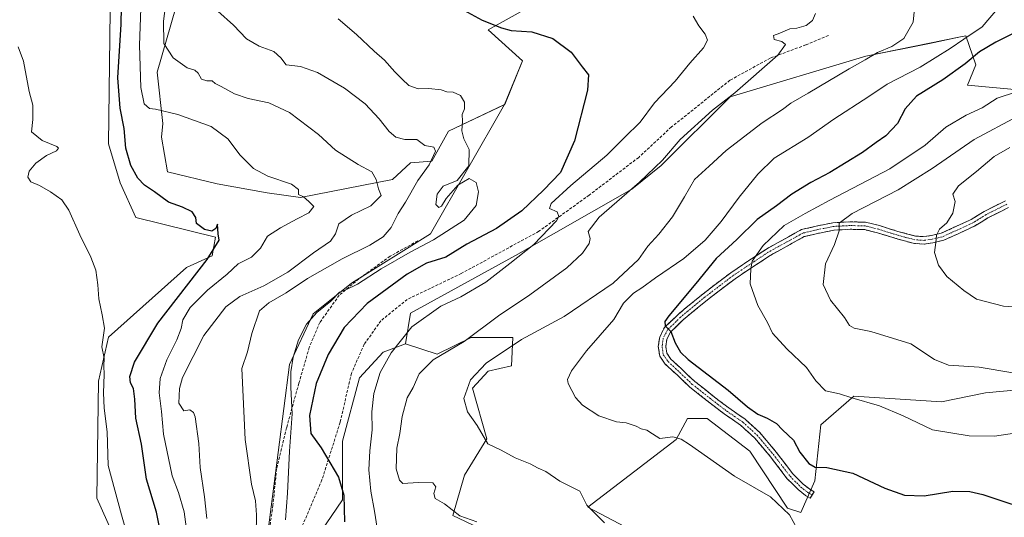
# Model space of a CAD drawing. Units: metres. Extents: x 552993 to 556432, y 4712442 to 4714782.
# Drawn here: x 553494 to 553838, y 4713757 to 4713931 of the extents above; entities that cross this region are included whole.
import ezdxf

# ---------------------------------------------------------------- set-up
doc = ezdxf.new("R2010")
doc.units = ezdxf.units.M
doc.header["$MEASUREMENT"] = 0
doc.linetypes.add('TRAZO_Y_PUNTO', pattern=[1, 0.5, -0.25, 0, -0.25])
doc.linetypes.add('TRAZOSX2', pattern=[1.5, 1, -0.5])
for name, color, linetype, lineweight in [('Arbolado forestal CxS', 92, 'Continuous', 0), ('Camino', 19, 'TRAZOSX2', 0), ('Camino Cxs', 19, 'Continuous', 0), ('Camino eje', 19, 'TRAZO_Y_PUNTO', 0), ('Cultivos herbáceos CxS', 92, 'Continuous', 0), ('Curva de nivel maestra', 36, 'Continuous', 30), ('Curva de nivel normal', 36, 'Continuous', 0), ('Matorral CxS', 135, 'Continuous', 0), ('Pastizal CxS', 92, 'Continuous', 0), ('Senda', 19, 'TRAZOSX2', 0)]:
    doc.layers.add(name, color=color, linetype=linetype, lineweight=lineweight)

# ---------------------------------------------------------------- blocks, each defined once
blk = doc.blocks.new('*U150')
at = {"layer": 'Arbolado forestal CxS', "color": 92, "linetype": 'Continuous', "lineweight": 0}
for points in [[(553681.8905, 4713740.1013, 684.8555), (553645.4977, 4713757.3885, 684.5652), (553649.5919, 4713771.4909, 687.5916), (553657.3257, 4713784.2283, 690.0786), (553652.3217, 4713801.9701, 691.4938), (553657.7809, 4713807.8841, 691.6044), (553665.9693, 4713809.7035, 692.4779), (553666.4243, 4713819.7115, 690.8011), (553651.8671, 4713819.7117, 686.7315), (553640.0393, 4713813.7979, 686.3542), (553628.8615, 4713817.4769, 681.9287), (553630.6403, 4713828.1537, 680.1375), (553667.4015, 4713848.3221, 681.6297), (553708.0609, 4713871.5967, 686.8421), (553718.3217, 4713879.8345, 686.5021), (553742.5089, 4713903.8493, 686.2912), (553789.9423, 4713918.0847, 690.9835), (553812.2145, 4713922.6159, 694.179), (553823.1299, 4713924.8371, 696.356), (553824.9257, 4713925.2023, 696.9978), (553828.4823, 4713915.1181, 701.659), (553825.5187, 4713908.0003, 702.4711), (553844.4915, 4713906.2201, 707.1241)], [(553670.4475, 4713934.3645, 675.583), (553657.7993, 4713927.3177, 674.3832), (553669.8031, 4713916.5391, 674.1699), (553663.6069, 4713901.2401, 671.4382), (553643.9079, 4713891.9099, 668.6504), (553638.0967, 4713881.3437, 667.4185), (553630.7005, 4713880.8155, 664.1305), (553624.3609, 4713875.0041, 662.6503), (553592.1347, 4713868.6649, 654.7887), (553580.5121, 4713870.2501, 654.1643), (553563.0783, 4713873.4201, 653.2587), (553545.6449, 4713877.6467, 652.3281), (553543.5317, 4713889.7975, 652.6086), (553544.0599, 4713894.5527, 653.6103), (553542.0371, 4713912.5621, 657.7023), (553548.5901, 4713935.1985, 662.9194)], [(553853.3135, 4713802.2791, 707.7242), (553831.8555, 4713800.2557, 707.7606), (553816.3853, 4713797.1623, 707.0317), (553785.7631, 4713799.1857, 704.8161), (553774.1621, 4713789.1307, 702.5644), (553772.0989, 4713769.5355, 698.4957), (553767.1999, 4713758.4487, 696.418), (553762.5589, 4713759.9957, 695.6202), (553749.4099, 4713779.8489, 697.2728), (553734.4277, 4713791.3405, 697.6699), (553727.5915, 4713791.3407, 696.4454), (553723.6277, 4713783.9743, 694.6508), (553692.6887, 4713760.2547, 689.8711), (553714.3457, 4713748.9101, 690.0616)]]:
    blk.add_polyline3d(points, dxfattribs=at)
blk = doc.blocks.new('*U186')
at = {"layer": 'Curva de nivel normal', "color": 36, "linetype": 'Continuous', "lineweight": 0}
blk.add_polyline3d([(553545.58, 4713940.34, 660), (553544.23, 4713930.39, 660), (553544.34, 4713922.52, 660), (553547.6, 4713917.54, 660), (553552.52, 4713914.06, 660), (553555.18, 4713913.19, 660), (553556.36, 4713912.23, 660), (553557.56, 4713910.11, 660), (553559.43, 4713909.45, 660), (553561.28, 4713909.48, 660), (553562.33, 4713908.6, 660), (553564.44, 4713907.53, 660), (553569.06, 4713904.93, 660), (553573.84, 4713903.27, 660), (553581.15, 4713901.84, 660), (553588.28, 4713898.4, 660), (553598.43, 4713890.67, 660), (553604.44, 4713885.28, 660), (553612.31, 4713880.26, 660), (553617.08, 4713877.7, 660), (553618.68, 4713874.96, 660), (553619.45, 4713871.73, 660), (553620.39, 4713869.31, 660), (553616.74, 4713865.7, 660), (553609.99, 4713862.45, 660), (553605.64, 4713859.46, 660), (553604.47, 4713856.01, 660), (553602.63, 4713853.4, 660), (553596.74, 4713849.27, 660), (553587.78, 4713842.52, 660), (553579.32, 4713837.72, 660), (553570.91, 4713834.02, 660), (553566.08, 4713830.36, 660), (553558.33, 4713820.43, 660), (553550.88, 4713805.64, 660), (553549.82, 4713801.77, 660), (553549.67, 4713796.66, 660), (553551.39, 4713794.04, 660), (553553.41, 4713794.36, 660), (553554.71, 4713793.48, 660), (553555.31, 4713791.86, 660), (553556.56, 4713782.56, 660), (553557.06, 4713774.12, 660), (553558.6, 4713763.97, 660), (553559.46, 4713756.3, 660)], dxfattribs=at)
blk = doc.blocks.new('*U187')
at = {"layer": 'Curva de nivel normal', "color": 36, "linetype": 'Continuous', "lineweight": 0}
blk.add_polyline3d([(553807.12, 4713935.98, 690), (553806.52, 4713930.07, 690), (553803.3, 4713924.28, 690), (553799.1, 4713921.5, 690), (553793.98, 4713919.42, 690), (553789.72, 4713916.81, 690), (553784.11, 4713913.75, 690), (553769.8, 4713905.16, 690), (553763.69, 4713901.65, 690), (553760.8, 4713899.47, 690), (553753.64, 4713894.83, 690), (553741.05, 4713885.14, 690), (553735.18, 4713879.59, 690), (553730.02, 4713874.91, 690), (553726.56, 4713868.92, 690), (553722.36, 4713861.9, 690), (553717.56, 4713855.88, 690), (553713.71, 4713851.64, 690), (553710.43, 4713846.97, 690), (553701.58, 4713838.68, 690), (553684.48, 4713827.02, 690), (553669.48, 4713819.02, 690), (553657.08, 4713810.65, 690), (553651.6, 4713804.85, 690), (553649.38, 4713798.31, 690), (553650.62, 4713793.69, 690), (553654.04, 4713788.92, 690), (553657.7, 4713782.44, 690), (553662.39, 4713780.25, 690), (553667.29, 4713777.6, 690), (553672.48, 4713775.45, 690), (553675.36, 4713774, 690), (553677.98, 4713772.81, 690), (553682.96, 4713769.34, 690), (553686.9, 4713767.39, 690), (553689.87, 4713765.85, 690), (553692.4, 4713761.05, 690), (553698.55, 4713754.86, 690)], dxfattribs=at)
blk = doc.blocks.new('*U193')
at = {"layer": 'Curva de nivel normal', "color": 36, "linetype": 'Continuous', "lineweight": 0}
blk.add_polyline3d([(553531.93, 4713749.46, 645), (553529.51, 4713757.57, 645), (553527.22, 4713766.27, 645), (553524.91, 4713774.87, 645), (553524.55, 4713786.66, 645), (553523.52, 4713794.92, 645), (553523.25, 4713800.33, 645), (553523.5, 4713806.69, 645), (553523.4, 4713809.78, 645), (553523.5, 4713812.4, 645), (553522.64, 4713816.45, 645), (553523.67, 4713822.92, 645), (553522.81, 4713827.6, 645), (553521.59, 4713833.2, 645), (553521.33, 4713838.08, 645), (553520.56, 4713843.27, 645), (553518.85, 4713847.83, 645), (553514.94, 4713855.55, 645), (553511.19, 4713864.26, 645), (553508.67, 4713867.87, 645), (553504.69, 4713870.66, 645), (553500.83, 4713872.82, 645), (553497.84, 4713874.14, 645), (553496.8, 4713875.74, 645), (553497.21, 4713877.85, 645), (553499.62, 4713880.69, 645), (553503.34, 4713883.4, 645), (553506.84, 4713884.98, 645), (553507.5, 4713885.95, 645), (553506.89, 4713886.5, 645), (553501.82, 4713888.59, 645), (553498.13, 4713891.62, 645), (553498.53, 4713895.97, 645), (553498.6, 4713901.01, 645), (553497.22, 4713905.78, 645), (553495.3, 4713916.32, 645), (553493.42, 4713921.45, 645)], dxfattribs=at)
blk = doc.blocks.new('*U194')
at = {"layer": 'Curva de nivel normal', "color": 36, "linetype": 'Continuous', "lineweight": 0}
blk.add_polyline3d([(553842.63, 4713905.65, 705), (553835.93, 4713903.43, 705), (553830.67, 4713900.08, 705), (553825, 4713897.53, 705), (553817.91, 4713893.3, 705), (553810.76, 4713886.98, 705), (553798.37, 4713878.71, 705), (553777.38, 4713867.75, 705), (553768.71, 4713863.07, 705), (553761.36, 4713858.9, 705), (553754.04, 4713851.85, 705), (553750.17, 4713846.44, 705), (553749.74, 4713843.72, 705), (553749.47, 4713838.44, 705), (553752.19, 4713830.83, 705), (553755.52, 4713824.96, 705), (553757.35, 4713821.2, 705), (553762.27, 4713815.71, 705), (553769.2, 4713809.18, 705), (553772.47, 4713804.55, 705), (553775.86, 4713801, 705), (553780.71, 4713799.98, 705), (553785.09, 4713798.6, 705), (553794.74, 4713795.74, 705), (553802.97, 4713792.24, 705), (553813.23, 4713787.41, 705), (553826.1, 4713785.21, 705), (553834.95, 4713785.17, 705), (553843.6, 4713786.46, 705)], dxfattribs=at)
blk = doc.blocks.new('*U197')
at = {"layer": 'Curva de nivel normal', "color": 36, "linetype": 'Continuous', "lineweight": 0}
blk.add_polyline3d([(553536.36, 4713934.81, 655), (553535.82, 4713922.03, 655), (553536.35, 4713907.19, 655), (553537.53, 4713901.48, 655), (553539.3, 4713899.82, 655), (553541.4, 4713899.54, 655), (553549.32, 4713897.69, 655), (553560.96, 4713893.47, 655), (553566.81, 4713889.17, 655), (553571.06, 4713883.44, 655), (553575.78, 4713878.84, 655), (553580.75, 4713876.14, 655), (553589.06, 4713873.38, 655), (553591.51, 4713871.51, 655), (553591.53, 4713869.67, 655), (553593.26, 4713868.91, 655), (553595.15, 4713867.32, 655), (553596.81, 4713865.5, 655), (553595.1, 4713863.26, 655), (553590.98, 4713861.22, 655), (553585.2, 4713858.01, 655), (553580.68, 4713855.17, 655), (553578.16, 4713850.96, 655), (553575.04, 4713847.84, 655), (553570.4, 4713845.44, 655), (553566.49, 4713841.82, 655), (553559.66, 4713836.29, 655), (553553.62, 4713830.15, 655), (553551.05, 4713825.88, 655), (553550.39, 4713822.78, 655), (553548.89, 4713818.88, 655), (553545.46, 4713811.9, 655), (553543.05, 4713805.37, 655), (553542.7, 4713800.31, 655), (553543.5, 4713793.78, 655), (553544.28, 4713785.89, 655), (553547.26, 4713771.22, 655), (553549.5, 4713765.46, 655), (553551.53, 4713758.64, 655), (553552.21, 4713753.46, 655)], dxfattribs=at)
blk = doc.blocks.new('*U198')
at = {"layer": 'Curva de nivel normal', "color": 36, "linetype": 'Continuous', "lineweight": 0}
blk.add_polyline3d([(553605.4, 4713931.14, 670), (553611.79, 4713925.72, 670), (553617.97, 4713919.85, 670), (553621.61, 4713916.7, 670), (553625.15, 4713912.6, 670), (553627.8, 4713910.08, 670), (553630.03, 4713907.89, 670), (553633.34, 4713906.72, 670), (553637.05, 4713906.79, 670), (553641.4, 4713906.35, 670), (553643.34, 4713905.63, 670), (553645.59, 4713905.54, 670), (553648.12, 4713904.42, 670), (553649.53, 4713902.06, 670), (553649.6, 4713899.74, 670), (553648.69, 4713897.68, 670), (553648.86, 4713895.35, 670), (553648.68, 4713891.96, 670), (553649.38, 4713889.16, 670), (553651.24, 4713885.43, 670), (553651.12, 4713879.72, 670), (553646.94, 4713874.56, 670), (553642.09, 4713872.62, 670), (553640.02, 4713869.85, 670), (553639.58, 4713866.19, 670), (553640.55, 4713865.11, 670), (553641.48, 4713865.66, 670), (553643.18, 4713868.26, 670), (553647.26, 4713872.97, 670), (553651.14, 4713875.31, 670), (553653.61, 4713873.96, 670), (553654.49, 4713870.69, 670), (553653.65, 4713865.88, 670), (553649.48, 4713860.72, 670), (553638.73, 4713853.81, 670), (553630.49, 4713849.57, 670), (553620.4, 4713843.75, 670), (553612.09, 4713838.29, 670), (553608.08, 4713836.36, 670), (553605.81, 4713835.54, 670), (553602.82, 4713832.36, 670), (553597.88, 4713828.46, 670), (553594.31, 4713824.3, 670), (553591.54, 4713818.9, 670), (553589.62, 4713812.76, 670), (553588.82, 4713807.68, 670), (553588.78, 4713802.13, 670), (553589.26, 4713793.01, 670), (553588.34, 4713779.91, 670), (553587.62, 4713765.25, 670), (553586.88, 4713755.84, 670)], dxfattribs=at)
blk = doc.blocks.new('*U209')
at = {"layer": 'Curva de nivel normal', "color": 36, "linetype": 'Continuous', "lineweight": 0}
blk.add_polyline3d([(553563.31, 4713933.9, 665), (553568.76, 4713929.02, 665), (553573.28, 4713924.21, 665), (553577.74, 4713921.6, 665), (553582.8, 4713919.72, 665), (553585.25, 4713917.5, 665), (553587.15, 4713915.09, 665), (553592.18, 4713914.46, 665), (553598.08, 4713912.36, 665), (553607.62, 4713906.9, 665), (553614.79, 4713901.41, 665), (553619.68, 4713896.21, 665), (553623.15, 4713891.76, 665), (553625.57, 4713889.76, 665), (553628.73, 4713889.01, 665), (553632.9, 4713888.95, 665), (553635.73, 4713886.88, 665), (553638.83, 4713886.32, 665), (553639.44, 4713884.83, 665), (553637.16, 4713880.06, 665), (553633.22, 4713874.59, 665), (553628.86, 4713866.99, 665), (553626.4, 4713863.01, 665), (553623.89, 4713858.22, 665), (553621.14, 4713854.96, 665), (553616.4, 4713851.99, 665), (553606.72, 4713847.21, 665), (553594.69, 4713840.28, 665), (553587.22, 4713835.3, 665), (553581.05, 4713831.85, 665), (553577.81, 4713829.05, 665), (553575.2, 4713821.11, 665), (553573.62, 4713814.7, 665), (553571.68, 4713808.78, 665), (553572.85, 4713783.97, 665), (553575.09, 4713768.39, 665), (553576.42, 4713762.46, 665), (553576.78, 4713757.56, 665), (553576.7, 4713750.7, 665)], dxfattribs=at)
blk = doc.blocks.new('*U213')
at = {"layer": 'Curva de nivel normal', "color": 36, "linetype": 'Continuous', "lineweight": 0}
blk.add_polyline3d([(553840.3, 4713886.2, 715), (553834.84, 4713883.01, 715), (553828.66, 4713877.79, 715), (553822.37, 4713872.78, 715), (553820.44, 4713869.79, 715), (553821.16, 4713867.21, 715), (553820.38, 4713863.13, 715), (553818.31, 4713859.84, 715), (553815.75, 4713857.54, 715), (553814.72, 4713855.54, 715), (553814.48, 4713852.92, 715), (553813.93, 4713849.41, 715), (553815.37, 4713844.97, 715), (553818.35, 4713841.02, 715), (553824.22, 4713836.16, 715), (553828.69, 4713833.04, 715), (553838.16, 4713830.6, 715), (553845.54, 4713830.12, 715)], dxfattribs=at)
blk = doc.blocks.new('*U214')
at = {"layer": 'Curva de nivel normal', "color": 36, "linetype": 'Continuous', "lineweight": 0}
blk.add_polyline3d([(553767.1, 4713750.66, 695), (553763.24, 4713757.56, 695), (553756.56, 4713763.88, 695), (553744.01, 4713771.15, 695), (553728.28, 4713782.24, 695), (553725.4, 4713784.11, 695), (553722.39, 4713784.86, 695), (553717.92, 4713784.3, 695), (553715.38, 4713785.92, 695), (553713.36, 4713787.24, 695), (553711.4, 4713787.66, 695), (553709.64, 4713788.61, 695), (553706.12, 4713789.8, 695), (553702.74, 4713790.2, 695), (553696.52, 4713792.23, 695), (553690.86, 4713795.97, 695), (553688.38, 4713798.68, 695), (553685.8, 4713803.53, 695), (553685.63, 4713804.99, 695), (553686.96, 4713808.02, 695), (553692.27, 4713815.02, 695), (553701.78, 4713826.02, 695), (553705.21, 4713831.69, 695), (553708.67, 4713835.2, 695), (553711.58, 4713837.06, 695), (553716.4, 4713840.53, 695), (553726.32, 4713847.36, 695), (553733.7, 4713853.68, 695), (553739.32, 4713860.22, 695), (553745.62, 4713868.83, 695), (553752.2, 4713876.88, 695), (553757.84, 4713882.45, 695), (553769.68, 4713889.68, 695), (553778.73, 4713896.07, 695), (553790.96, 4713904.02, 695), (553797.37, 4713908.38, 695), (553808.99, 4713914.27, 695), (553819.5, 4713920.77, 695), (553824.2, 4713924.11, 695), (553830.61, 4713928.36, 695), (553836.66, 4713935.46, 695)], dxfattribs=at)
blk = doc.blocks.new('*U217')
at = {"layer": 'Curva de nivel normal', "color": 36, "linetype": 'Continuous', "lineweight": 0}
blk.add_polyline3d([(553772.36, 4713933.07, 685), (553771.28, 4713930.58, 685), (553769.05, 4713928.85, 685), (553765.78, 4713927.98, 685), (553763.35, 4713927.66, 685), (553759.84, 4713926.15, 685), (553757.66, 4713925.35, 685), (553757.93, 4713923.91, 685), (553760.58, 4713923.21, 685), (553761.81, 4713922.18, 685), (553759.17, 4713918.52, 685), (553744.08, 4713905.26, 685), (553736.3, 4713899.22, 685), (553725.01, 4713888.93, 685), (553718.81, 4713881.71, 685), (553710.74, 4713874.01, 685), (553696.7, 4713861.84, 685), (553692.82, 4713856.72, 685), (553693.49, 4713854.31, 685), (553693.15, 4713852.54, 685), (553690.83, 4713849.24, 685), (553685.36, 4713844.1, 685), (553672.36, 4713834.56, 685), (553661.5, 4713827.22, 685), (553649.4, 4713818.28, 685), (553638.65, 4713811.9, 685), (553633.75, 4713806.94, 685), (553631.55, 4713802.22, 685), (553629.47, 4713798.58, 685), (553627.79, 4713792, 685), (553626.9, 4713786.02, 685), (553625.87, 4713780.98, 685), (553625.6, 4713773.76, 685), (553626.83, 4713769.72, 685), (553628.02, 4713768.63, 685), (553633.4, 4713768.98, 685), (553638.47, 4713768.78, 685), (553639.56, 4713767.44, 685), (553638.88, 4713765.11, 685), (553639.34, 4713763.3, 685), (553642.51, 4713761.48, 685), (553647.98, 4713757.28, 685), (553653.86, 4713755.17, 685)], dxfattribs=at)
blk = doc.blocks.new('*U218')
at = {"layer": 'Curva de nivel normal', "color": 36, "linetype": 'Continuous', "lineweight": 0}
blk.add_polyline3d([(553729.58, 4713932.16, 680), (553731.59, 4713928.75, 680), (553733.78, 4713925.84, 680), (553734.53, 4713923.68, 680), (553733.19, 4713921.01, 680), (553728.38, 4713915.68, 680), (553723.24, 4713909.35, 680), (553715.97, 4713901.85, 680), (553710.97, 4713895.02, 680), (553705.58, 4713889.72, 680), (553699.3, 4713883.49, 680), (553686.78, 4713872.88, 680), (553679.9, 4713866.56, 680), (553679.31, 4713864.85, 680), (553681.93, 4713863.6, 680), (553682.61, 4713862.06, 680), (553681.7, 4713860.45, 680), (553673.76, 4713852.18, 680), (553665.39, 4713845.52, 680), (553657.06, 4713839, 680), (553648.22, 4713833.92, 680), (553641.22, 4713830.62, 680), (553631.18, 4713823.36, 680), (553623.85, 4713814.36, 680), (553620, 4713807.38, 680), (553617.81, 4713800.12, 680), (553617.1, 4713793.71, 680), (553617.21, 4713787.36, 680), (553616.4, 4713780.02, 680), (553616.13, 4713773.36, 680), (553616.76, 4713765.85, 680), (553618.06, 4713758.84, 680), (553618.99, 4713752.97, 680)], dxfattribs=at)
blk = doc.blocks.new('*U220')
at = {"layer": 'Curva de nivel normal', "color": 36, "linetype": 'Continuous', "lineweight": 0}
blk.add_polyline3d([(553843.13, 4713897.16, 710), (553827.85, 4713888.99, 710), (553813.21, 4713878.76, 710), (553801.21, 4713871.35, 710), (553785.13, 4713863.1, 710), (553780.61, 4713859.64, 710), (553780.67, 4713856.98, 710), (553779, 4713852.24, 710), (553775.89, 4713845.51, 710), (553774.98, 4713838.26, 710), (553777.54, 4713832.68, 710), (553782.53, 4713826.7, 710), (553784.3, 4713823.9, 710), (553785.85, 4713822.92, 710), (553791.74, 4713821.8, 710), (553805.72, 4713817.51, 710), (553813.93, 4713811.93, 710), (553818.93, 4713809.98, 710), (553829.62, 4713809.29, 710), (553841.35, 4713807.34, 710)], dxfattribs=at)
blk = doc.blocks.new('*U221')
at = {"layer": 'Curva de nivel maestra', "color": 36, "linetype": 'Continuous', "lineweight": 30}
blk.add_polyline3d([(553544.05, 4713747.52, 650), (553541.85, 4713758.52, 650), (553538.34, 4713770.13, 650), (553536.52, 4713782.37, 650), (553534.52, 4713791.43, 650), (553534.23, 4713798.08, 650), (553533.71, 4713801.79, 650), (553532.76, 4713803.76, 650), (553532.5, 4713806.02, 650), (553534.07, 4713811.02, 650), (553542.26, 4713824.69, 650), (553559.49, 4713847.02, 650), (553563.74, 4713853.68, 650), (553563.35, 4713856.01, 650), (553563.15, 4713859.35, 650), (553562.53, 4713857.84, 650), (553561.2, 4713856.92, 650), (553558.64, 4713857.48, 650), (553555.75, 4713859.59, 650), (553555.56, 4713861.68, 650), (553554.32, 4713863.65, 650), (553550.95, 4713865.34, 650), (553546.05, 4713866.99, 650), (553541.12, 4713870.62, 650), (553537.64, 4713873.02, 650), (553535.3, 4713875.46, 650), (553532.86, 4713879.9, 650), (553531.06, 4713885.91, 650), (553530.46, 4713892.85, 650), (553529.06, 4713899.94, 650), (553528.29, 4713910.6, 650), (553529.44, 4713929.34, 650), (553530.03, 4713958.68, 650)], dxfattribs=at)
blk = doc.blocks.new('*U222')
at = {"layer": 'Curva de nivel maestra', "color": 36, "linetype": 'Continuous', "lineweight": 30}
blk.add_polyline3d([(553642.9, 4713937.68, 675), (553655.74, 4713930.74, 675), (553662.55, 4713928.03, 675), (553665.83, 4713927.07, 675), (553673.1, 4713926.67, 675), (553680.45, 4713924.31, 675), (553686.86, 4713919.57, 675), (553690.7, 4713914.34, 675), (553692.91, 4713911.62, 675), (553692.56, 4713906.18, 675), (553688.07, 4713888.53, 675), (553683.15, 4713877.45, 675), (553677.15, 4713871.18, 675), (553669.58, 4713864.03, 675), (553660.77, 4713857.84, 675), (553650.39, 4713852.31, 675), (553643.08, 4713847.82, 675), (553636.28, 4713845.72, 675), (553629.51, 4713841.85, 675), (553615.5, 4713831.55, 675), (553607.44, 4713823.19, 675), (553601.88, 4713813.77, 675), (553597.68, 4713803.53, 675), (553595.34, 4713792.36, 675), (553595.76, 4713786.05, 675), (553599.4, 4713781.03, 675), (553605.52, 4713770.76, 675), (553607.39, 4713764.47, 675), (553607.56, 4713755.14, 675)], dxfattribs=at)
blk = doc.blocks.new('*U224')
at = {"layer": 'Curva de nivel maestra', "color": 36, "linetype": 'Continuous', "lineweight": 30}
blk.add_polyline3d([(553841.52, 4713926.1, 700), (553835.38, 4713922.98, 700), (553829.75, 4713919.62, 700), (553824.72, 4713915.45, 700), (553816.84, 4713909.81, 700), (553807.63, 4713904.1, 700), (553803.73, 4713899.7, 700), (553800.98, 4713894.57, 700), (553796.93, 4713890.2, 700), (553793.52, 4713887.93, 700), (553788.75, 4713884.47, 700), (553777.31, 4713877.38, 700), (553770.71, 4713873.93, 700), (553764.02, 4713869.87, 700), (553758.7, 4713865.7, 700), (553751.9, 4713861.01, 700), (553744.81, 4713854.02, 700), (553737.58, 4713847.36, 700), (553730.45, 4713838.58, 700), (553720.99, 4713827.25, 700), (553719.65, 4713825.26, 700), (553719.78, 4713823.76, 700), (553721.78, 4713821.8, 700), (553723.2, 4713817.8, 700), (553725.14, 4713814.53, 700), (553727.8, 4713812.02, 700), (553741.76, 4713801.24, 700), (553748.54, 4713795.37, 700), (553752.16, 4713792.81, 700), (553755.48, 4713791.5, 700), (553758.66, 4713789.53, 700), (553760.8, 4713787.33, 700), (553764.7, 4713783.76, 700), (553766.81, 4713779.56, 700), (553770, 4713775.52, 700), (553772.23, 4713774.33, 700), (553776.36, 4713774.14, 700), (553785.37, 4713772.14, 700), (553796.59, 4713767, 700), (553803.46, 4713764.48, 700), (553810.41, 4713764.26, 700), (553820.38, 4713765.88, 700), (553826.39, 4713765.83, 700), (553830.93, 4713764.76, 700), (553850.95, 4713758.09, 700)], dxfattribs=at)

msp = doc.modelspace()

# ---------------------------------------------------------------- linework, layer by layer
at = {"layer": 'Arbolado forestal CxS', "color": 92, "linetype": 'Continuous', "lineweight": 0}
for points in [[(553761.84, 4714137.29, 711.58), (553759.83, 4714113.44, 711.94), (553756.05, 4714097.54, 711.23), (553739.45, 4714075.59, 709.23), (553742.41, 4714056.01, 710.7), (553761.14, 4714034.18, 710.63), (553773.28, 4714019.35, 708.56), (553778.68, 4714008.56, 706.34), (553786.77, 4713999.12, 704.81), (553836.46, 4713963.83, 698.01), (553825.03, 4713964.36, 695.89), (553797.84, 4713974.57, 695.53), (553771.93, 4713984.29, 695.6), (553762.49, 4713976.21, 693.08), (553777.33, 4713968.12, 693.52), (553783.96, 4713960.42, 691.96), (553742.15, 4713963.12, 685.9), (553732.58, 4713956.94, 683.88), (553704.49, 4713938.46, 678.45), (553680.22, 4713939.81, 676.79), (553670.45, 4713934.36, 675.58), (553657.8, 4713927.32, 674.38), (553669.8, 4713916.54, 674.17), (553663.61, 4713901.24, 671.44)], [(553548.59, 4713935.2, 662.92), (553542.04, 4713912.56, 657.7), (553544.06, 4713894.55, 653.61), (553543.53, 4713889.8, 652.61), (553545.64, 4713877.65, 652.33), (553563.08, 4713873.42, 653.26), (553580.51, 4713870.25, 654.16), (553592.13, 4713868.66, 654.79), (553624.36, 4713875, 662.65), (553630.7, 4713880.82, 664.13), (553638.1, 4713881.34, 667.42), (553643.91, 4713891.91, 668.65), (553663.61, 4713901.24, 671.44)], [(553628.86, 4713817.48, 681.93), (553630.64, 4713828.15, 680.14), (553667.4, 4713848.32, 681.63), (553708.06, 4713871.6, 686.84), (553718.32, 4713879.83, 686.5), (553742.51, 4713903.85, 686.29), (553789.94, 4713918.08, 690.98), (553812.21, 4713922.62, 694.18), (553823.13, 4713924.84, 696.36), (553824.93, 4713925.2, 697), (553828.48, 4713915.12, 701.66), (553825.52, 4713908, 702.47), (553844.49, 4713906.22, 707.12)], [(553628.86, 4713817.48, 681.93), (553640.04, 4713813.8, 686.35), (553651.87, 4713819.71, 686.73), (553666.42, 4713819.71, 690.8), (553665.97, 4713809.7, 692.48), (553657.78, 4713807.88, 691.6), (553652.32, 4713801.97, 691.49), (553657.33, 4713784.23, 690.08), (553649.59, 4713771.49, 687.59), (553645.5, 4713757.39, 684.57), (553681.89, 4713740.1, 684.86), (553684.62, 4713726.91, 683.04), (553683.26, 4713705.53, 679.45), (553684.62, 4713692.33, 676.35), (553691.44, 4713673.23, 675.03), (553700.17, 4713659.79, 672.67), (553714.62, 4713648.45, 673.2), (553715.65, 4713626.79, 682.44), (553710.78, 4713617.59, 684.82), (553691.19, 4713608.5, 680.76), (553678.03, 4713590.57, 680.83), (553680.81, 4713565.18, 690.17)], [(553853.31, 4713802.28, 707.72), (553831.86, 4713800.26, 707.76), (553816.39, 4713797.16, 707.03), (553785.76, 4713799.19, 704.82), (553774.16, 4713789.13, 702.56), (553772.1, 4713769.54, 698.5), (553767.2, 4713758.45, 696.42), (553762.56, 4713760, 695.62), (553749.41, 4713779.85, 697.27), (553734.43, 4713791.34, 697.67), (553727.59, 4713791.34, 696.45), (553723.63, 4713783.97, 694.65), (553692.69, 4713760.25, 689.87), (553714.35, 4713748.91, 690.06), (553727.75, 4713741.69, 690.97), (553738.84, 4713736.08, 691.32), (553752.5, 4713711.78, 687.93), (553738.84, 4713697.6, 685.46), (553738.02, 4713690.31, 684.95), (553757.4, 4713691.41, 685.24), (553760.11, 4713689.22, 685.03), (553762.82, 4713687.03, 684.83), (553764.62, 4713679.04, 684.67), (553766.17, 4713668.21, 684.47)]]:
    msp.add_polyline3d(points, dxfattribs=at)
at = {"layer": 'Camino', "color": 19, "linetype": 'TRAZOSX2', "lineweight": 0}
for points in [[(553771.17, 4713764.55), (553770.5, 4713763.43), (553768.84, 4713764.43), (553766.28, 4713766.43), (553762.46, 4713770.25), (553756.61, 4713777.91), (553750.97, 4713784.6), (553746.12, 4713789.03), (553740.45, 4713792.92), (553735.45, 4713796.75), (553728.41, 4713802.3), (553724.03, 4713806.46), (553719.81, 4713810.36), (553717.86, 4713813.16), (553717.36, 4713816.51), (553717.84, 4713819.88), (553719.52, 4713823.12), (553724.26, 4713827.74), (553732.9, 4713834.89), (553742.69, 4713842.34), (553755.15, 4713850.64), (553762.92, 4713854.9), (553767.41, 4713857.42), (553772.58, 4713858.63), (553778.41, 4713859.82), (553784.38, 4713860.15), (553789.86, 4713860.04), (553794.7, 4713858.83), (553801.17, 4713856.81), (553804.21, 4713855.97), (553807.36, 4713855.16), (553810.27, 4713854.97), (553812.94, 4713855.36), (553816.36, 4713856.17), (553820.9, 4713858.23), (553826.75, 4713860.94), (553831.39, 4713863.79), (553838.77, 4713867.54)], [(553839.88, 4713865.18), (553832.66, 4713861.52), (553827.98, 4713858.65), (553821.98, 4713855.86), (553817.2, 4713853.69), (553813.43, 4713852.8), (553810.38, 4713852.35), (553806.94, 4713852.58), (553803.54, 4713853.46), (553800.44, 4713854.32), (553793.99, 4713856.32), (553789.52, 4713857.44), (553784.42, 4713857.54), (553778.74, 4713857.23), (553773.14, 4713856.09), (553768.36, 4713854.98), (553764.18, 4713852.63), (553756.5, 4713848.42), (553744.19, 4713840.22), (553734.51, 4713832.85), (553726, 4713825.81), (553721.64, 4713821.55), (553720.35, 4713819.07), (553719.99, 4713816.51), (553720.34, 4713814.15), (553721.78, 4713812.08), (553725.81, 4713808.36), (553730.11, 4713804.27), (553737.04, 4713798.81), (553741.98, 4713795.02), (553747.74, 4713791.07), (553752.85, 4713786.4), (553758.64, 4713779.54), (553764.42, 4713771.97), (553768.01, 4713768.38), (553770.32, 4713766.57), (553771.84, 4713765.66), (553771.17, 4713764.55)]]:
    msp.add_lwpolyline(points, dxfattribs=at)
at = {"layer": 'Camino Cxs', "color": 19, "linetype": 'Continuous', "lineweight": 0}
msp.add_polyline3d([(553839.88, 4713865.18, 718.42), (553836.27, 4713863.35, 717.84), (553832.66, 4713861.52, 717.3), (553830.32, 4713860.08, 716.87), (553827.98, 4713858.65, 716.57), (553824.98, 4713857.26, 716.21), (553821.98, 4713855.86, 715.88), (553819.59, 4713854.78, 715.54), (553817.2, 4713853.69, 715.2), (553813.43, 4713852.8, 714.75), (553810.38, 4713852.35, 714.38), (553806.94, 4713852.58, 713.87), (553803.54, 4713853.46, 713.45), (553800.44, 4713854.32, 713.15), (553797.22, 4713855.32, 712.84), (553793.99, 4713856.32, 712.55), (553789.52, 4713857.44, 711.75), (553786.97, 4713857.49, 711.2), (553784.42, 4713857.54, 710.65), (553781.58, 4713857.39, 710.06), (553778.74, 4713857.23, 709.49), (553775.94, 4713856.66, 708.94), (553773.14, 4713856.09, 708.46), (553768.36, 4713854.98, 707.57), (553764.18, 4713852.63, 707.16), (553760.34, 4713850.52, 706.56), (553756.5, 4713848.42, 706.01), (553752.4, 4713845.68, 705.29), (553748.3, 4713842.95, 704.69), (553744.19, 4713840.22, 703.81), (553740.97, 4713837.76, 703.35), (553737.74, 4713835.31, 702.89), (553734.51, 4713832.85, 702.32), (553731.67, 4713830.5, 701.74), (553728.84, 4713828.16, 701.3), (553726, 4713825.81, 700.82), (553723.82, 4713823.68, 700.35), (553721.64, 4713821.55, 699.86), (553720.35, 4713819.07, 699.57), (553719.99, 4713816.51, 699.38), (553720.34, 4713814.15, 699.26), (553721.78, 4713812.08, 699.19), (553723.79, 4713810.22, 699.15), (553725.81, 4713808.36, 698.98), (553727.96, 4713806.31, 699.04), (553730.11, 4713804.27, 699.08), (553733.58, 4713801.54, 699.04), (553737.04, 4713798.81, 698.81), (553739.51, 4713796.91, 698.99), (553741.98, 4713795.02, 699.05), (553744.86, 4713793.05, 699.29), (553747.74, 4713791.07, 699.51), (553750.29, 4713788.74, 699.41), (553752.85, 4713786.4, 699.22), (553755.74, 4713782.97, 698.84), (553758.64, 4713779.54, 698.59), (553761.53, 4713775.76, 698.28), (553764.42, 4713771.97, 698.3), (553766.22, 4713770.17, 698.24), (553768.01, 4713768.38, 698.15), (553770.32, 4713766.57, 698.03), (553771.84, 4713765.66, 698.02), (553770.5, 4713763.43, 697.47), (553768.84, 4713764.43, 697.42), (553766.28, 4713766.43, 697.53), (553764.37, 4713768.34, 697.91), (553762.46, 4713770.25, 698.01), (553759.53, 4713774.08, 698.1), (553756.61, 4713777.91, 698.39), (553753.79, 4713781.26, 698.53), (553750.97, 4713784.6, 698.82), (553748.54, 4713786.82, 698.77), (553746.12, 4713789.03, 699.14), (553743.29, 4713790.97, 698.75), (553740.45, 4713792.92, 698.65), (553737.95, 4713794.83, 698.76), (553735.45, 4713796.75, 698.61), (553731.93, 4713799.53, 698.65), (553728.41, 4713802.3, 698.65), (553726.22, 4713804.38, 698.65), (553724.03, 4713806.46, 698.65), (553721.92, 4713808.41, 698.78), (553719.81, 4713810.36, 698.91), (553717.86, 4713813.16, 699.01), (553717.36, 4713816.51, 699.15), (553717.84, 4713819.88, 699.4), (553719.52, 4713823.12, 699.78), (553721.89, 4713825.43, 700), (553724.26, 4713827.74, 700.51), (553727.14, 4713830.13, 700.72), (553730.02, 4713832.51, 701.25), (553732.9, 4713834.89, 701.8), (553736.16, 4713837.37, 702.63), (553739.42, 4713839.85, 702.82), (553742.69, 4713842.34, 703.25), (553746.84, 4713845.11, 703.87), (553750.99, 4713847.88, 704.74), (553755.15, 4713850.64, 705.14), (553759.03, 4713852.77, 706.04), (553762.92, 4713854.9, 706.57), (553765.17, 4713856.16, 706.74), (553767.41, 4713857.42, 707.12), (553770, 4713858.03, 707.74), (553772.58, 4713858.63, 708.25), (553775.5, 4713859.23, 708.53), (553778.41, 4713859.82, 708.88), (553781.39, 4713859.98, 709.46), (553784.38, 4713860.15, 710.15), (553787.12, 4713860.09, 710.83), (553789.86, 4713860.04, 711.42), (553794.7, 4713858.83, 712.41), (553797.93, 4713857.82, 712.82), (553801.17, 4713856.81, 713.14), (553804.21, 4713855.97, 713.46), (553807.36, 4713855.16, 713.82), (553810.27, 4713854.97, 714.26), (553812.94, 4713855.36, 714.58), (553816.36, 4713856.17, 714.89), (553820.9, 4713858.23, 715.6), (553823.82, 4713859.59, 715.89), (553826.75, 4713860.94, 716.13), (553829.07, 4713862.37, 716.56), (553831.39, 4713863.79, 717.14), (553835.08, 4713865.66, 717.36), (553838.77, 4713867.54, 718.03)], dxfattribs=at)
at = {"layer": 'Camino eje', "color": 19, "linetype": 'TRAZO_Y_PUNTO', "lineweight": 0}
msp.add_lwpolyline([(553839.33, 4713866.36), (553832.02, 4713862.66), (553827.37, 4713859.8), (553821.44, 4713857.05), (553816.78, 4713854.93), (553813.18, 4713854.08), (553810.33, 4713853.66), (553807.15, 4713853.87), (553803.87, 4713854.72), (553800.8, 4713855.56), (553794.35, 4713857.58), (553789.69, 4713858.74), (553784.4, 4713858.85), (553778.58, 4713858.53), (553772.86, 4713857.36), (553767.89, 4713856.2), (553763.55, 4713853.76), (553755.82, 4713849.53), (553743.44, 4713841.28), (553733.7, 4713833.87), (553725.13, 4713826.78), (553720.58, 4713822.33), (553719.1, 4713819.47), (553718.67, 4713816.51), (553719.1, 4713813.65), (553720.79, 4713811.22), (553724.92, 4713807.41), (553729.26, 4713803.28), (553736.24, 4713797.78), (553741.22, 4713793.97), (553746.93, 4713790.05), (553751.91, 4713785.5), (553757.62, 4713778.73), (553763.44, 4713771.11), (553767.15, 4713767.4), (553769.58, 4713765.5), (553771.17, 4713764.55)], dxfattribs=at)
at = {"layer": 'Cultivos herbáceos CxS', "color": 92, "linetype": 'Continuous', "lineweight": 0}
for points in [[(553525.6, 4713934.02, 649.22), (553525.06, 4713887.44, 648.15), (553529.15, 4713873.75, 647.78), (553534.55, 4713861.61, 646.49), (553562.42, 4713854.81, 650.7), (553561.23, 4713848.29, 651.79), (553552.34, 4713844.13, 649.96), (553525.06, 4713819.81, 645.76), (553521.5, 4713804.39, 645.6), (553520.91, 4713763.46, 642.87), (553529.93, 4713743.33, 644.31)], [(553525.6, 4713934.02, 649.22), (553525.06, 4713887.44, 648.15), (553529.15, 4713873.75, 647.78), (553534.55, 4713861.61, 646.49), (553562.42, 4713854.81, 650.7), (553561.23, 4713848.29, 651.79), (553552.34, 4713844.13, 649.96), (553525.06, 4713819.81, 645.76), (553521.5, 4713804.39, 645.6), (553520.91, 4713763.46, 642.87), (553529.93, 4713743.33, 644.31), (553524.16, 4713732.07, 641.74), (553535.77, 4713707.93, 643.07), (553539.06, 4713658.79, 641.33), (553537.86, 4713617.1, 638.31), (553550.69, 4713660.54, 647.62), (553556.62, 4713674.78, 650.37), (553562.29, 4713685.01, 652.59), (553555.73, 4713715.49, 655.68), (553553.07, 4713722.24, 655.75), (553555.73, 4713725.8, 655.95), (553560.18, 4713726.98, 657.15), (553581.6, 4713714.2, 661.44)], [(553714.35, 4713748.91, 690.06), (553692.69, 4713760.25, 689.87), (553723.63, 4713783.97, 694.65), (553727.59, 4713791.34, 696.45), (553734.43, 4713791.34, 697.67), (553749.41, 4713779.85, 697.27), (553762.56, 4713760, 695.62), (553767.2, 4713758.45, 696.42), (553772.1, 4713769.54, 698.5), (553774.16, 4713789.13, 702.56), (553785.76, 4713799.19, 704.82), (553816.39, 4713797.16, 707.03), (553831.86, 4713800.26, 707.76), (553853.31, 4713802.28, 707.72)], [(553853.31, 4713802.28, 707.72), (553831.86, 4713800.26, 707.76), (553816.39, 4713797.16, 707.03), (553785.76, 4713799.19, 704.82), (553774.16, 4713789.13, 702.56), (553772.1, 4713769.54, 698.5), (553767.2, 4713758.45, 696.42), (553762.56, 4713760, 695.62), (553749.41, 4713779.85, 697.27), (553734.43, 4713791.34, 697.67), (553727.59, 4713791.34, 696.45), (553723.63, 4713783.97, 694.65), (553692.69, 4713760.25, 689.87), (553714.35, 4713748.91, 690.06), (553727.75, 4713741.69, 690.97), (553738.84, 4713736.08, 691.32), (553752.5, 4713711.78, 687.93), (553738.84, 4713697.6, 685.46), (553738.02, 4713690.31, 684.95), (553757.4, 4713691.41, 685.24), (553760.11, 4713689.22, 685.03), (553762.82, 4713687.03, 684.83), (553764.62, 4713679.04, 684.67), (553766.17, 4713668.21, 684.47)]]:
    msp.add_polyline3d(points, dxfattribs=at)
at = {"layer": 'Matorral CxS', "color": 135, "linetype": 'Continuous', "lineweight": 0}
for points in [[(553548.59, 4713935.2, 662.92), (553542.04, 4713912.56, 657.7), (553544.06, 4713894.55, 653.61), (553543.53, 4713889.8, 652.61), (553545.64, 4713877.65, 652.33), (553563.08, 4713873.42, 653.26), (553580.51, 4713870.25, 654.16), (553592.13, 4713868.66, 654.79), (553624.36, 4713875, 662.65), (553630.7, 4713880.82, 664.13), (553638.1, 4713881.34, 667.42), (553643.91, 4713891.91, 668.65), (553663.61, 4713901.24, 671.44), (553663.6, 4713901.23, 671.44), (553637.63, 4713855.92, 670.61), (553610.08, 4713838.69, 671.46), (553596.59, 4713827.91, 670.35), (553588.29, 4713810.23, 670.64), (553580.35, 4713748.64, 667.63)], [(553548.59, 4713935.2, 662.92), (553542.04, 4713912.56, 657.7), (553544.06, 4713894.55, 653.61), (553543.53, 4713889.8, 652.61), (553545.64, 4713877.65, 652.33), (553563.08, 4713873.42, 653.26), (553580.51, 4713870.25, 654.16), (553592.13, 4713868.66, 654.79), (553624.36, 4713875, 662.65), (553630.7, 4713880.82, 664.13), (553638.1, 4713881.34, 667.42), (553643.91, 4713891.91, 668.65), (553663.61, 4713901.24, 671.44)], [(553529.93, 4713743.33, 644.31), (553520.91, 4713763.46, 642.87), (553521.5, 4713804.39, 645.6), (553525.06, 4713819.81, 645.76), (553552.34, 4713844.13, 649.96), (553561.23, 4713848.29, 651.79), (553562.42, 4713854.81, 650.7), (553534.55, 4713861.61, 646.49), (553529.15, 4713873.75, 647.78), (553525.06, 4713887.44, 648.15), (553525.6, 4713934.02, 649.22)], [(553525.6, 4713934.02, 649.22), (553525.06, 4713887.44, 648.15), (553529.15, 4713873.75, 647.78), (553534.55, 4713861.61, 646.49), (553562.42, 4713854.81, 650.7), (553561.23, 4713848.29, 651.79), (553552.34, 4713844.13, 649.96), (553525.06, 4713819.81, 645.76), (553521.5, 4713804.39, 645.6), (553520.91, 4713763.46, 642.87), (553529.93, 4713743.33, 644.31), (553524.16, 4713732.07, 641.74), (553535.77, 4713707.93, 643.07), (553539.06, 4713658.79, 641.33), (553537.86, 4713617.1, 638.31), (553550.69, 4713660.54, 647.62), (553556.62, 4713674.78, 650.37), (553562.29, 4713685.01, 652.59), (553555.73, 4713715.49, 655.68), (553553.07, 4713722.24, 655.75), (553555.73, 4713725.8, 655.95), (553560.18, 4713726.98, 657.15), (553581.6, 4713714.2, 661.44)], [(553663.61, 4713901.24, 671.44), (553663.6, 4713901.23, 671.44), (553637.63, 4713855.92, 670.61), (553610.08, 4713838.69, 671.46), (553596.59, 4713827.91, 670.35), (553588.29, 4713810.23, 670.64), (553580.35, 4713748.64, 667.63), (553584.89, 4713726.91, 664.31), (553581.6, 4713714.2, 661.44)], [(553593.47, 4713743.17, 669.38), (553606.92, 4713762.9, 676.1), (553606.92, 4713783.4, 677.25), (553612.85, 4713805.61, 679), (553621.15, 4713814.51, 680.38), (553628.86, 4713817.48, 681.93), (553640.04, 4713813.8, 686.35), (553651.87, 4713819.71, 686.73), (553666.42, 4713819.71, 690.8), (553665.97, 4713809.7, 692.48), (553657.78, 4713807.88, 691.6), (553652.32, 4713801.97, 691.49), (553657.33, 4713784.23, 690.08), (553649.59, 4713771.49, 687.59), (553645.5, 4713757.39, 684.57), (553681.89, 4713740.1, 684.86)], [(553628.86, 4713817.48, 681.93), (553640.04, 4713813.8, 686.35), (553651.87, 4713819.71, 686.73), (553666.42, 4713819.71, 690.8), (553665.97, 4713809.7, 692.48), (553657.78, 4713807.88, 691.6), (553652.32, 4713801.97, 691.49), (553657.33, 4713784.23, 690.08), (553649.59, 4713771.49, 687.59), (553645.5, 4713757.39, 684.57), (553681.89, 4713740.1, 684.86), (553684.62, 4713726.91, 683.04), (553683.26, 4713705.53, 679.45), (553684.62, 4713692.33, 676.35), (553691.44, 4713673.23, 675.03), (553700.17, 4713659.79, 672.67), (553714.62, 4713648.45, 673.2), (553715.65, 4713626.79, 682.44), (553710.78, 4713617.59, 684.82), (553691.19, 4713608.5, 680.76), (553678.03, 4713590.57, 680.83), (553680.81, 4713565.18, 690.17)], [(553628.86, 4713817.48, 681.93), (553621.15, 4713814.51, 680.38), (553612.85, 4713805.61, 679), (553606.92, 4713783.4, 677.25), (553606.92, 4713762.9, 676.1), (553593.47, 4713743.17, 669.38), (553591.61, 4713705.13, 660.4)]]:
    msp.add_polyline3d(points, dxfattribs=at)
at = {"layer": 'Pastizal CxS', "color": 92, "linetype": 'Continuous', "lineweight": 0}
for points in [[(553761.84, 4714137.29, 711.58), (553759.83, 4714113.44, 711.94), (553756.05, 4714097.54, 711.23), (553739.45, 4714075.59, 709.23), (553742.41, 4714056.01, 710.7), (553761.14, 4714034.18, 710.63), (553773.28, 4714019.35, 708.56), (553778.68, 4714008.56, 706.34), (553786.77, 4713999.12, 704.81), (553836.46, 4713963.83, 698.01), (553825.03, 4713964.36, 695.89), (553797.84, 4713974.57, 695.53), (553771.93, 4713984.29, 695.6), (553762.49, 4713976.21, 693.08), (553777.33, 4713968.12, 693.52), (553783.96, 4713960.42, 691.96), (553742.15, 4713963.12, 685.9), (553732.58, 4713956.94, 683.88), (553704.49, 4713938.46, 678.45), (553680.22, 4713939.81, 676.79), (553670.45, 4713934.36, 675.58), (553657.8, 4713927.32, 674.38), (553669.8, 4713916.54, 674.17), (553663.61, 4713901.24, 671.44)], [(553580.35, 4713748.64, 667.63), (553588.29, 4713810.23, 670.64), (553596.59, 4713827.91, 670.35), (553610.08, 4713838.69, 671.46), (553637.63, 4713855.92, 670.61), (553663.6, 4713901.23, 671.44), (553663.61, 4713901.24, 671.44), (553669.8, 4713916.54, 674.17), (553657.8, 4713927.32, 674.38), (553670.45, 4713934.36, 675.58)], [(553844.49, 4713906.22, 707.12), (553825.52, 4713908, 702.47), (553828.48, 4713915.12, 701.66), (553824.93, 4713925.2, 697), (553823.13, 4713924.84, 696.36), (553812.21, 4713922.62, 694.18), (553789.94, 4713918.08, 690.98), (553742.51, 4713903.85, 686.29), (553718.32, 4713879.83, 686.5), (553708.06, 4713871.6, 686.84), (553667.4, 4713848.32, 681.63), (553630.64, 4713828.15, 680.14), (553628.86, 4713817.48, 681.93), (553621.15, 4713814.51, 680.38), (553612.85, 4713805.61, 679), (553606.92, 4713783.4, 677.25), (553606.92, 4713762.9, 676.1), (553593.47, 4713743.17, 669.38)], [(553628.86, 4713817.48, 681.93), (553630.64, 4713828.15, 680.14), (553667.4, 4713848.32, 681.63), (553708.06, 4713871.6, 686.84), (553718.32, 4713879.83, 686.5), (553742.51, 4713903.85, 686.29), (553789.94, 4713918.08, 690.98), (553812.21, 4713922.62, 694.18), (553823.13, 4713924.84, 696.36), (553824.93, 4713925.2, 697), (553828.48, 4713915.12, 701.66), (553825.52, 4713908, 702.47), (553844.49, 4713906.22, 707.12)], [(553663.61, 4713901.24, 671.44), (553663.6, 4713901.23, 671.44), (553637.63, 4713855.92, 670.61), (553610.08, 4713838.69, 671.46), (553596.59, 4713827.91, 670.35), (553588.29, 4713810.23, 670.64), (553580.35, 4713748.64, 667.63), (553584.89, 4713726.91, 664.31), (553581.6, 4713714.2, 661.44)], [(553628.86, 4713817.48, 681.93), (553621.15, 4713814.51, 680.38), (553612.85, 4713805.61, 679), (553606.92, 4713783.4, 677.25), (553606.92, 4713762.9, 676.1), (553593.47, 4713743.17, 669.38), (553591.61, 4713705.13, 660.4)]]:
    msp.add_polyline3d(points, dxfattribs=at)
at = {"layer": 'Senda', "color": 19, "linetype": 'TRAZOSX2', "lineweight": 0}
for points in [[(553776.86, 4713925.41), (553768.92, 4713922.07), (553756.54, 4713917.47), (553742.41, 4713909.69), (553721.93, 4713893.34), (553710.5, 4713882.7), (553693.2, 4713869.53), (553675.57, 4713856.83), (553648.43, 4713842.06), (553629.54, 4713833.01), (553620.33, 4713825.55), (553614.46, 4713817.3), (553610.01, 4713807.14), (553606.04, 4713789.99), (553599.69, 4713769.83), (553592.23, 4713752.37), (553588.26, 4713739.83), (553587.95, 4713727.63)], [(553633.19, 4713853.49), (553623.5, 4713848.1), (553612.55, 4713840.16), (553605.72, 4713834.44), (553598.9, 4713824.92), (553595.25, 4713816.19), (553591.6, 4713803.65), (553587.31, 4713788.09), (553583.82, 4713773.64), (553582.55, 4713760.94), (553580.64, 4713748.08), (553583.5, 4713736.34), (553587.95, 4713727.63)]]:
    msp.add_lwpolyline(points, dxfattribs=at)

# ---------------------------------------------------------------- block references
at = {"layer": 'Arbolado forestal CxS', "color": 92, "linetype": 'Continuous', "lineweight": 0}
msp.add_blockref('*U150', (0, 0), dxfattribs=at)
at = {"layer": 'Curva de nivel maestra', "color": 36, "linetype": 'Continuous', "lineweight": 30}
for name in ['*U224', '*U222', '*U221']:
    msp.add_blockref(name, (0, 0), dxfattribs=at)
at = {"layer": 'Curva de nivel normal', "color": 36, "linetype": 'Continuous', "lineweight": 0}
for name in ['*U213', '*U220', '*U194', '*U214', '*U187', '*U217', '*U198', '*U209', '*U186', '*U218', '*U197', '*U193']:
    msp.add_blockref(name, (0, 0), dxfattribs=at)

doc.saveas('drawing.dxf')
